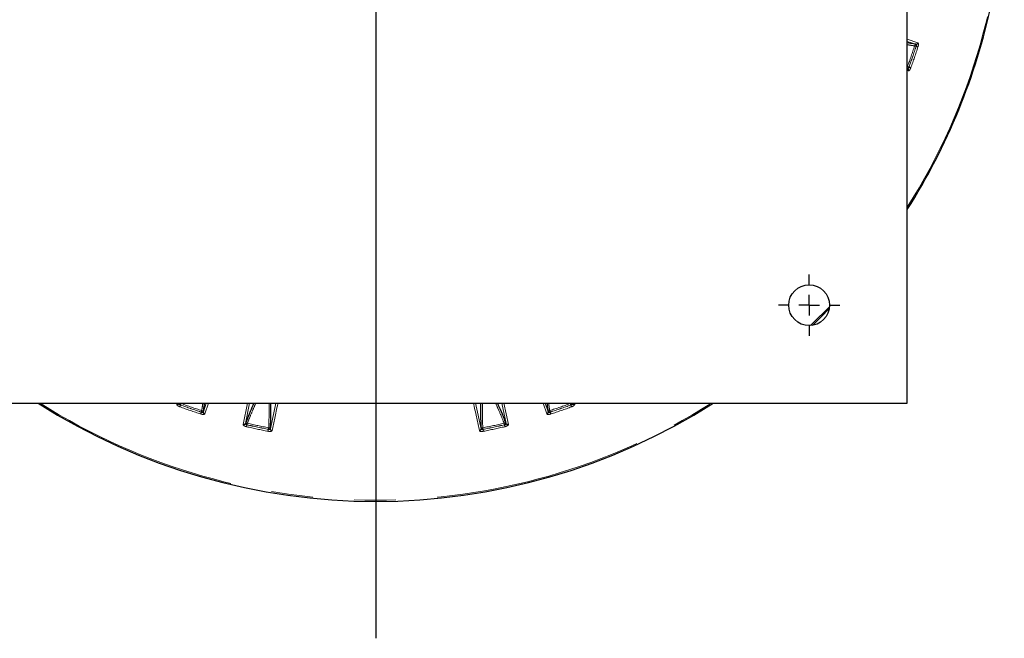
# Model space of a CAD drawing. Units: millimetres. Extents: x 207 to 2007, y 88 to 2868.
# Drawn here: x 1315 to 1616, y 2065 to 2254 of the extents above; entities that cross this region are included whole.
import ezdxf

# ---------------------------------------------------------------- set-up
doc = ezdxf.new("R2010")
doc.units = ezdxf.units.MM
doc.header["$LTSCALE"] = 10
doc.linetypes.add('PHANTOM', pattern=[12.7, 6.35, -1.27, 1.27, -1.27, 1.27, -1.27])
doc.layers.add('WAKU', color=7, linetype='Continuous')

# ---------------------------------------------------------------- blocks, each defined once
blk = doc.blocks.new('SW_CENTERMARKSYMBOL_18')
at = {"layer": 'WAKU', "color": 0}
blk.add_line((0, -6.25), (0, -234.37), dxfattribs=at)
blk = doc.blocks.new('SW_CENTERMARKSYMBOL_22')
at = {"layer": 'WAKU', "color": 0}
for p, q in [((0, 6.25), (0, 9.375)), ((0, 0), (0, 3.125)), ((-6.25, 0), (-9.375, 0)), ((0, 0), (-3.125, 0)), ((0, 0), (0, -3.125)), ((0, 0), (3.125, 0)), ((6.25, 0), (9.375, 0)), ((0, -6.25), (0, -9.375))]:
    blk.add_line(p, q, dxfattribs=at)

msp = doc.modelspace()

# ---------------------------------------------------------------- linework, layer by layer
at = {"color": 7, "linetype": 'Continuous', "lineweight": 25}
for p, q in [((1586.610345, 2136.803731), (1586.610345, 2461.803719)), ((1589.299762, 2246.577968), (1589.199233, 2246.602886)), ((1586.64804, 2239.193689), (1586.742606, 2239.151425)), ((1261.610347, 2136.803731), (1586.610345, 2136.803731)), ((1364.000314, 2136.766031), (1363.958054, 2136.671465)), ((1371.384595, 2134.114313), (1371.409512, 2134.21484)), ((1476.811193, 2134.21484), (1476.836105, 2134.114313)), ((1484.262649, 2136.671465), (1484.220388, 2136.766031)), ((1384.25673, 2130.651991), (1384.226306, 2130.552992)), ((1391.909131, 2128.919955), (1391.92161, 2129.022773)), ((1456.299092, 2129.022773), (1456.311573, 2128.919955)), ((1463.994395, 2130.552992), (1463.963975, 2130.651991))]:
    msp.add_line(p, q, dxfattribs=at)
at = {"color": 8, "linetype": 'PHANTOM', "lineweight": 18}
for p, q in [((1589.199233, 2246.602886), (1586.610355, 2247.49419)), ((1586.610357, 2248.1466), (1589.805216, 2247.046521)), ((1589.288118, 2245.958876), (1589.313886, 2245.957051)), ((1589.33032, 2246.55326), (1589.299762, 2246.577968)), ((1589.805216, 2247.046521), (1589.873435, 2247.019793)), ((1589.873435, 2247.019793), (1589.934621, 2246.970232)), ((1587.136001, 2239.63203), (1587.11459, 2239.646447)), ((1586.852432, 2238.471015), (1586.610354, 2238.554373)), ((1586.742606, 2239.151425), (1586.781887, 2239.152096)), ((1586.922654, 2238.450083), (1586.852432, 2238.471015)), ((1587.001382, 2238.451462), (1586.922654, 2238.450083)), ((1363.256711, 2136.491421), (1363.277642, 2136.561643)), ((1363.258091, 2136.412706), (1363.256711, 2136.491421)), ((1363.277642, 2136.561643), (1363.360998, 2136.803731)), ((1363.958054, 2136.671465), (1363.958723, 2136.632181)), ((1364.438656, 2136.278074), (1364.453072, 2136.299494)), ((1370.765506, 2134.125955), (1370.763678, 2134.100195)), ((1371.359885, 2134.083766), (1371.384595, 2134.114313)), ((1371.409512, 2134.21484), (1372.300816, 2136.803731)), ((1372.953228, 2136.803731), (1371.85315, 2133.608847)), ((1383.564352, 2130.361046), (1384.93379, 2136.803731)), ((1385.564583, 2136.803731), (1384.25673, 2130.651991)), ((1391.92161, 2129.022773), (1393.575171, 2136.803731)), ((1454.645534, 2136.803731), (1456.299092, 2129.022773)), ((1463.963975, 2130.651991), (1462.656116, 2136.803731)), ((1463.286913, 2136.803731), (1464.656351, 2130.361046)), ((1476.367551, 2133.608847), (1475.267473, 2136.803731)), ((1475.919887, 2136.803731), (1476.811193, 2134.21484)), ((1476.836105, 2134.114313), (1476.860817, 2134.083766)), ((1477.457023, 2134.100195), (1477.455199, 2134.125955)), ((1483.767629, 2136.299494), (1483.782048, 2136.278074)), ((1484.26198, 2136.632181), (1484.262649, 2136.671465)), ((1484.859705, 2136.803731), (1484.94306, 2136.561643)), ((1484.94306, 2136.561643), (1484.963996, 2136.491421)), ((1484.963996, 2136.491421), (1484.962613, 2136.412706)), ((1371.826417, 2133.540637), (1371.77686, 2133.47945)), ((1371.85315, 2133.608847), (1371.826417, 2133.540637)), ((1476.394285, 2133.540637), (1476.367551, 2133.608847)), ((1476.443841, 2133.47945), (1476.394285, 2133.540637)), ((1383.552133, 2130.288813), (1383.564352, 2130.361046)), ((1383.563094, 2130.210843), (1383.552133, 2130.288813)), ((1384.226306, 2130.552992), (1384.231758, 2130.514081)), ((1384.751269, 2130.221087), (1384.762966, 2130.244109)), ((1391.293236, 2128.856066), (1391.29456, 2128.830269)), ((1391.888326, 2128.886632), (1391.909131, 2128.919955)), ((1392.417574, 2128.404412), (1392.375842, 2128.337636)), ((1392.435793, 2128.475379), (1392.417574, 2128.404412)), ((1455.80313, 2128.404412), (1455.784911, 2128.475379)), ((1455.844862, 2128.337636), (1455.80313, 2128.404412)), ((1456.311573, 2128.919955), (1456.332379, 2128.886632)), ((1456.926139, 2128.830269), (1456.927468, 2128.856066)), ((1463.45774, 2130.244109), (1463.469433, 2130.221087)), ((1463.988948, 2130.514081), (1463.994395, 2130.552992)), ((1464.656351, 2130.361046), (1464.668575, 2130.288813)), ((1464.668575, 2130.288813), (1464.657608, 2130.210843))]:
    msp.add_line(p, q, dxfattribs=at)
at = {"color": 8, "linetype": 'PHANTOM', "lineweight": 18, "flags": 128}
for points in [[(1588.842501, 2246.102798), (1588.886608, 2246.088549), (1588.935218, 2246.072847), (1588.987784, 2246.055874), (1589.043719, 2246.037811), (1589.102387, 2246.018863), (1589.163135, 2245.999245), (1589.225278, 2245.979175), (1589.288118, 2245.958876)], [(1589.288118, 2245.958876), (1589.295094, 2246.056996), (1589.301883, 2246.152666), (1589.308337, 2246.243507), (1589.314269, 2246.327256), (1589.319568, 2246.401823), (1589.32407, 2246.465348), (1589.327683, 2246.51625), (1589.33032, 2246.55326)], [(1589.313886, 2245.957051), (1589.405314, 2245.927523), (1589.494591, 2245.898699), (1589.579549, 2245.871262), (1589.658202, 2245.845865), (1589.728662, 2245.823113), (1589.789262, 2245.803546), (1589.838561, 2245.787625), (1589.875384, 2245.775732)], [(1586.674805, 2239.807393), (1586.718354, 2239.791463), (1586.766329, 2239.773903), (1586.818201, 2239.754918), (1586.873385, 2239.734717), (1586.93128, 2239.71353), (1586.991233, 2239.691588), (1587.052563, 2239.669143), (1587.11459, 2239.646447)], [(1586.781887, 2239.152096), (1586.802597, 2239.182876), (1586.831095, 2239.225214), (1586.866652, 2239.278048), (1586.90839, 2239.340065), (1586.955267, 2239.409718), (1587.006115, 2239.485272), (1587.059665, 2239.564839), (1587.11459, 2239.646447)], [(1587.136001, 2239.63203), (1587.226236, 2239.599), (1587.314325, 2239.566758), (1587.398172, 2239.536071), (1587.475778, 2239.507661), (1587.545306, 2239.482212), (1587.605112, 2239.460322), (1587.653758, 2239.442515), (1587.690102, 2239.429216)], [(1557.070089, 2160.570655), (1557.576924, 2161.058183), (1562.843422, 2166.343988)], [(1363.958723, 2136.632181), (1363.989506, 2136.611469), (1364.031839, 2136.582989), (1364.084674, 2136.547431), (1364.14669, 2136.505689), (1364.216343, 2136.458806), (1364.291897, 2136.407956), (1364.371467, 2136.354405), (1364.453072, 2136.299494)], [(1364.438656, 2136.278074), (1364.405627, 2136.187847), (1364.373388, 2136.099763), (1364.342697, 2136.015907), (1364.314289, 2135.93829), (1364.288838, 2135.868758), (1364.266947, 2135.808967), (1364.249142, 2135.760314), (1364.235842, 2135.723974)], [(1364.614021, 2136.739265), (1364.598087, 2136.695735), (1364.58053, 2136.647753), (1364.561546, 2136.595878), (1364.541344, 2136.540688), (1364.520158, 2136.482797), (1364.498218, 2136.422839), (1364.475773, 2136.36152), (1364.453072, 2136.299494)], [(1370.909425, 2134.571574), (1370.895177, 2134.527467), (1370.879475, 2134.478852), (1370.8625, 2134.426288), (1370.844438, 2134.370353), (1370.825492, 2134.311698), (1370.805873, 2134.250939), (1370.785802, 2134.188801), (1370.765506, 2134.125955)], [(1370.765506, 2134.125955), (1370.863622, 2134.118989), (1370.959292, 2134.11219), (1371.050137, 2134.105745), (1371.133883, 2134.099803), (1371.208449, 2134.094514), (1371.271973, 2134.090006), (1371.322875, 2134.086392), (1371.359885, 2134.083766)], [(1476.860817, 2134.083766), (1476.89783, 2134.086392), (1476.948726, 2134.090006), (1477.012255, 2134.094514), (1477.086827, 2134.099803), (1477.170569, 2134.105745), (1477.261413, 2134.11219), (1477.357081, 2134.118989), (1477.455199, 2134.125955)], [(1477.311282, 2134.571574), (1477.325528, 2134.527467), (1477.341233, 2134.478852), (1477.358207, 2134.426288), (1477.376265, 2134.370353), (1477.395209, 2134.311698), (1477.414826, 2134.250939), (1477.434899, 2134.188801), (1477.455199, 2134.125955)], [(1483.606686, 2136.739265), (1483.622614, 2136.695735), (1483.640172, 2136.647753), (1483.659158, 2136.595878), (1483.679355, 2136.540688), (1483.700551, 2136.482797), (1483.722489, 2136.422839), (1483.744928, 2136.36152), (1483.767629, 2136.299494)], [(1483.767629, 2136.299494), (1483.849236, 2136.354405), (1483.92881, 2136.407956), (1484.004364, 2136.458806), (1484.07401, 2136.505689), (1484.13603, 2136.547431), (1484.188867, 2136.582989), (1484.231204, 2136.611469), (1484.26198, 2136.632181)], [(1483.782048, 2136.278074), (1483.815081, 2136.187847), (1483.847321, 2136.099763), (1483.878007, 2136.015907), (1483.906413, 2135.93829), (1483.931868, 2135.868758), (1483.953755, 2135.808967), (1483.971566, 2135.760314), (1483.984861, 2135.723974)], [(1370.763678, 2134.100195), (1370.734151, 2134.008757), (1370.705328, 2133.919499), (1370.677892, 2133.834526), (1370.652493, 2133.755885), (1370.62974, 2133.685421), (1370.610172, 2133.62481), (1370.59425, 2133.575525), (1370.58236, 2133.5387)], [(1477.457023, 2134.100195), (1477.486555, 2134.008757), (1477.515378, 2133.919499), (1477.542811, 2133.834526), (1477.568207, 2133.755885), (1477.590963, 2133.685421), (1477.610531, 2133.62481), (1477.626451, 2133.575525), (1477.638346, 2133.5387)], [(1384.231758, 2130.514081), (1384.264832, 2130.497261), (1384.310325, 2130.474146), (1384.367101, 2130.445294), (1384.433739, 2130.411431), (1384.508589, 2130.373396), (1384.589774, 2130.332138), (1384.675277, 2130.288682), (1384.762966, 2130.244109)], [(1384.751269, 2130.221087), (1384.729482, 2130.127508), (1384.708219, 2130.036145), (1384.687975, 2129.949197), (1384.669238, 2129.868693), (1384.652449, 2129.796572), (1384.638012, 2129.734546), (1384.626267, 2129.684087), (1384.617492, 2129.646405)], [(1384.869121, 2130.700215), (1384.858615, 2130.655065), (1384.847034, 2130.605314), (1384.834512, 2130.551502), (1384.821189, 2130.494263), (1384.807213, 2130.434211), (1384.792741, 2130.372036), (1384.777939, 2130.308445), (1384.762966, 2130.244109)], [(1391.29456, 2128.830269), (1391.276398, 2128.735926), (1391.258667, 2128.643799), (1391.24179, 2128.556124), (1391.226166, 2128.474969), (1391.212171, 2128.40227), (1391.200132, 2128.339722), (1391.19034, 2128.288854), (1391.183027, 2128.250856)], [(1391.381774, 2129.315916), (1391.373008, 2129.270393), (1391.363351, 2129.220213), (1391.352906, 2129.165973), (1391.341793, 2129.108268), (1391.330139, 2129.047732), (1391.318069, 2128.985036), (1391.305722, 2128.920905), (1391.293236, 2128.856066)], [(1391.293236, 2128.856066), (1391.391472, 2128.861095), (1391.487256, 2128.866031), (1391.578206, 2128.870688), (1391.662054, 2128.875009), (1391.736709, 2128.878828), (1391.80031, 2128.882106), (1391.851274, 2128.884714), (1391.888326, 2128.886632)], [(1456.332379, 2128.886632), (1456.369433, 2128.884714), (1456.420391, 2128.882106), (1456.483996, 2128.878828), (1456.558648, 2128.875009), (1456.642502, 2128.870688), (1456.733452, 2128.866031), (1456.829232, 2128.861095), (1456.927468, 2128.856066)], [(1456.838933, 2129.315916), (1456.847696, 2129.270393), (1456.857355, 2129.220213), (1456.867801, 2129.165973), (1456.878909, 2129.108268), (1456.89057, 2129.047732), (1456.902636, 2128.985036), (1456.914983, 2128.920905), (1456.927468, 2128.856066)], [(1456.926139, 2128.830269), (1456.944305, 2128.735926), (1456.962036, 2128.643799), (1456.978916, 2128.556124), (1456.994538, 2128.474969), (1457.008533, 2128.40227), (1457.02057, 2128.339722), (1457.030365, 2128.288854), (1457.037682, 2128.250856)], [(1463.351584, 2130.700215), (1463.362091, 2130.655065), (1463.373671, 2130.605314), (1463.386197, 2130.551502), (1463.399517, 2130.494263), (1463.413489, 2130.434211), (1463.427962, 2130.372036), (1463.442769, 2130.308445), (1463.45774, 2130.244109)], [(1463.45774, 2130.244109), (1463.54543, 2130.288682), (1463.630932, 2130.332138), (1463.712114, 2130.373396), (1463.786966, 2130.411431), (1463.853605, 2130.445294), (1463.910376, 2130.474146), (1463.955873, 2130.497261), (1463.988948, 2130.514081)], [(1463.469433, 2130.221087), (1463.491218, 2130.127508), (1463.512486, 2130.036145), (1463.532725, 2129.949197), (1463.551467, 2129.868693), (1463.568252, 2129.796572), (1463.582694, 2129.734546), (1463.594442, 2129.684087), (1463.603214, 2129.646405)]]:
    msp.add_lwpolyline(points, dxfattribs=at)
at = {"color": 7, "linetype": 'Continuous', "lineweight": 25, "flags": 128}
msp.add_lwpolyline([(1557.631899, 2160.637775), (1560.282803, 2163.240086), (1562.776304, 2165.782177)], dxfattribs=at)
at = {"color": 7, "linetype": 'Continuous', "lineweight": 25}
msp.add_circle((1556.610352, 2166.803725), 6.25, dxfattribs=at)
at = {"color": 8, "linetype": 'PHANTOM', "lineweight": 18}
for centre, radius, start, end in [((1424.110352, 2299.303725), 192.159195, 327.74196706, 32.25803294), ((1424.110352, 2299.303725), 173.109842, 339.89807752, 342.10192248), ((1424.110352, 2299.303725), 173.578138, 339.89807752, 342.10192248), ((1424.110352, 2299.303725), 173.603213, 339.89603898, 342.10396102), ((1424.110352, 2299.303725), 174.193259, 339.89603898, 342.10396102), ((1589.422405, 2246.002349), 0.588539, 102.02770664, 170.17292272), ((1589.209702, 2247.224274), 0.621476, 269.03470993, 343.38036847), ((1589.271079, 2247.208558), 0.631242, 272.60441636, 342.60013737), ((1589.31582, 2247.220656), 0.667553, 271.24464496, 337.96723038), ((1587.08711, 2239.481739), 0.477274, 182.64411638, 223.79524507), ((1587.384297, 2239.493049), 0.77601, 156.10402206, 175.82104709), ((1586.273735, 2238.697585), 0.621469, 338.61880547, 52.96585638), ((1586.331772, 2238.672174), 0.631242, 339.40067229, 49.39548927), ((1586.359553, 2238.635089), 0.66758, 344.0342088, 50.75523882), ((1424.110352, 2299.303725), 192.159195, 237.74196706, 302.25803294), ((1363.478799, 2137.08233), 0.631265, 249.40168144, 319.3935507), ((1363.441732, 2137.05452), 0.66757, 254.03267131, 320.75401789), ((1363.504214, 2137.140333), 0.621463, 248.61840022, 322.96584007), ((1364.288432, 2136.326829), 0.477413, 92.65132412, 133.78996026), ((1424.110352, 2299.303725), 174.193259, 249.89603898, 252.10396102), ((1364.299682, 2136.029934), 0.77586, 66.09955583, 85.82060107), ((1424.110352, 2299.303725), 173.603213, 249.89603898, 252.10396102), ((1424.110352, 2299.303725), 173.578138, 249.89807752, 252.10192248), ((1424.110352, 2299.303725), 173.109842, 249.89807752, 252.10192248), ((1370.808993, 2133.991689), 0.588518, 12.02637907, 80.17427014), ((1372.015188, 2134.142996), 0.631246, 182.60433522, 252.59970813), ((1372.030946, 2134.204396), 0.621522, 179.03711508, 253.37742568), ((1391.728075, 2136.407262), 0.401554, 28.40198585, 80.87270002), ((1456.492649, 2136.407237), 0.401582, 99.12983771, 151.59614375), ((1476.189758, 2134.204398), 0.621523, 286.62223297, 0.96265195), ((1476.205524, 2134.142986), 0.631232, 287.39966452, 357.39658065), ((1477.411715, 2133.991678), 0.58853, 99.82573164, 167.97275422), ((1424.110352, 2299.303725), 173.109842, 287.89807752, 290.10192248), ((1424.110352, 2299.303725), 173.578138, 287.89807752, 290.10192248), ((1424.110352, 2299.303725), 173.603213, 287.89603898, 290.10396102), ((1424.110352, 2299.303725), 174.193259, 287.89603898, 290.10396102), ((1483.921003, 2136.030022), 0.775772, 94.17859175, 113.90163805), ((1483.935182, 2136.333613), 0.470509, 45.8942154, 87.66482321), ((1484.716488, 2137.140334), 0.621464, 217.03418946, 291.38160224), ((1484.778971, 2137.05452), 0.66757, 219.24594581, 285.96738205), ((1484.741907, 2137.082336), 0.631271, 220.60671141, 290.59818735), ((1372.027312, 2134.098274), 0.667585, 181.24520863, 247.96574328), ((1476.19341, 2134.09826), 0.667565, 292.03308457, 358.75588241), ((1383.700548, 2130.902383), 0.631265, 256.40200714, 326.39407251), ((1383.667154, 2130.870229), 0.667547, 261.03193425, 327.75658544), ((1383.718692, 2130.963072), 0.621494, 255.62089495, 329.96454686), ((1384.656554, 2130.15138), 0.588562, 68.82830756, 136.97155454), ((1424.110352, 2299.303725), 174.193259, 256.89603898, 259.10396102), ((1424.110352, 2299.303725), 173.603213, 256.89603898, 259.10396102), ((1424.110352, 2299.303725), 173.578138, 256.89807752, 259.10192248), ((1424.110352, 2299.303725), 173.109842, 256.89807752, 259.10192248), ((1391.352732, 2128.728079), 0.588554, 19.02690106, 87.17161233), ((1392.548976, 2128.982341), 0.667547, 188.24307764, 254.9679693), ((1392.531508, 2129.02527), 0.631225, 189.60424692, 259.60130491), ((1392.539606, 2129.088084), 0.621437, 186.03270149, 260.38350608), ((1455.681101, 2129.088079), 0.621432, 279.61635126, 353.96770935), ((1455.689198, 2129.025266), 0.631222, 280.39857304, 350.39600345), ((1455.671728, 2128.982341), 0.667547, 285.03202478, 351.75689589), ((1456.867971, 2128.728079), 0.588554, 92.82803048, 160.97307812), ((1424.110352, 2299.303725), 173.109842, 280.89807752, 283.10192248), ((1424.110352, 2299.303725), 173.603213, 280.89603898, 283.10396102), ((1424.110352, 2299.303725), 173.578138, 280.89807752, 283.10192248), ((1424.110352, 2299.303725), 174.193259, 280.89603898, 283.10396102), ((1463.564152, 2130.151395), 0.588549, 43.02769957, 111.17229777), ((1464.502013, 2130.963074), 0.621496, 210.03559352, 284.37891322), ((1464.553547, 2130.870221), 0.667539, 212.24302007, 278.96824323), ((1464.52016, 2130.902397), 0.631279, 213.60666965, 283.59763227)]:
    msp.add_arc(centre, radius, start, end, dxfattribs=at)
at = {"color": 7, "linetype": 'Continuous', "lineweight": 25}
for start, end in [(327.58160405, 348), (237.58160405, 302.41839595)]:
    msp.add_arc((1424.110352, 2299.303725), 192.5, start, end, dxfattribs=at)
for points, knots in [([(1589.199233, 2246.602886), (1588.980225, 2246.640651), (1588.19036, 2246.776854), (1587.273201, 2246.912932), (1586.610344, 2247.01128)], [0, 0, 0, 0, 0.2772720165, 1, 1, 1, 1]), ([(1371.409512, 2134.21484), (1371.447278, 2134.433847), (1371.58348, 2135.223707), (1371.719559, 2136.140872), (1371.817907, 2136.803731)], [0, 0, 0, 0, 0.2772733887, 1, 1, 1, 1]), ([(1386.82923, 2136.803731), (1386.460168, 2135.963434), (1385.583769, 2133.968009), (1384.777436, 2131.987566), (1384.338073, 2130.860631), (1384.25673, 2130.651991)], [0, 0, 0, 0, 0.372163107, 0.8837632289, 1, 1, 1, 1]), ([(1391.92161, 2129.022773), (1391.932177, 2129.246366), (1391.987953, 2130.426654), (1392.063727, 2132.839487), (1392.075383, 2135.333538), (1392.081294, 2136.598263)], [0, 0, 0, 0, 0.1032984705, 0.5452857602, 1, 1, 1, 1]), ([(1456.139411, 2136.598263), (1456.14499, 2135.36816), (1456.156306, 2132.872865), (1456.231446, 2130.454067), (1456.288525, 2129.246364), (1456.299092, 2129.022773)], [0, 0, 0, 0, 0.4420460504, 0.8967016177, 1, 1, 1, 1]), ([(1463.963975, 2130.651991), (1463.882633, 2130.860632), (1463.453247, 2131.961998), (1462.649553, 2133.937702), (1461.773959, 2135.931965), (1461.391204, 2136.803731)], [0, 0, 0, 0, 0.1162549514, 0.6136823451, 1, 1, 1, 1]), ([(1476.403464, 2136.803731), (1476.501579, 2136.140448), (1476.637415, 2135.222166), (1476.773425, 2134.433771), (1476.811193, 2134.21484)], [0, 0, 0, 0, 0.7223082429, 1, 1, 1, 1])]:
    msp.add_open_spline(points, degree=3, knots=knots, dxfattribs=at)
at = {"color": 8, "linetype": 'PHANTOM', "lineweight": 18}
for points, knots in [([(1586.610361, 2246.450545), (1587.109366, 2246.378344), (1587.907411, 2246.262875), (1588.587618, 2246.146431), (1588.842501, 2246.102798)], [0, 0, 0, 0, 0.6252850868, 1, 1, 1, 1]), ([(1589.313886, 2245.957051), (1589.346173, 2246.019379), (1589.403407, 2246.129864), (1589.42956, 2246.254131), (1589.436036, 2246.362588), (1589.417955, 2246.474075), (1589.360556, 2246.52594), (1589.33032, 2246.55326)], [0, 0, 0, 0, 0.2537491698, 0.4498070893, 0.497901311, 0.7355156856, 1, 1, 1, 1]), ([(1589.934621, 2246.970232), (1589.936241, 2246.968121), (1589.969131, 2246.92525), (1590.016967, 2246.800716), (1590.030951, 2246.519084), (1589.986763, 2246.161555), (1589.912495, 2245.904285), (1589.875384, 2245.775732)], [0, 0, 0, 0, 0.0126416017, 0.2567335125, 0.4995020064, 0.7499106816, 1, 1, 1, 1]), ([(1586.781887, 2239.152096), (1586.783898, 2239.151937), (1586.823523, 2239.1488), (1586.902214, 2239.165343), (1587.006873, 2239.258604), (1587.063242, 2239.364051), (1587.108977, 2239.48495), (1587.12329, 2239.562851), (1587.136001, 2239.63203)], [0, 0, 0, 0, 0.0134353517, 0.2646828983, 0.5023183381, 0.7142250479, 0.7462229801, 1, 1, 1, 1]), ([(1587.690102, 2239.429216), (1587.640165, 2239.304942), (1587.540226, 2239.056236), (1587.355489, 2238.749143), (1587.165868, 2238.525272), (1587.057211, 2238.476514), (1587.001382, 2238.451462)], [0, 0, 0, 0, 0.2501295692, 0.5005794288, 0.7433881842, 1, 1, 1, 1]), ([(1364.235842, 2135.723974), (1364.11157, 2135.773914), (1363.862867, 2135.873856), (1363.555763, 2136.058582), (1363.331903, 2136.248219), (1363.283144, 2136.356877), (1363.258091, 2136.412706)], [0, 0, 0, 0, 0.2501294425, 0.5005768175, 0.7433916274, 1, 1, 1, 1]), ([(1363.958723, 2136.632181), (1363.958564, 2136.630171), (1363.95543, 2136.590569), (1363.971964, 2136.511834), (1364.065234, 2136.407217), (1364.170679, 2136.350816), (1364.291575, 2136.305111), (1364.369477, 2136.290791), (1364.438656, 2136.278074)], [0, 0, 0, 0, 0.0134345314, 0.2646874331, 0.5023194847, 0.7142263215, 0.7462268481, 1, 1, 1, 1]), ([(1371.257171, 2136.803731), (1371.18497, 2136.304717), (1371.069503, 2135.506662), (1370.953059, 2134.826456), (1370.909425, 2134.571574)], [0, 0, 0, 0, 0.625286767, 1, 1, 1, 1]), ([(1384.869121, 2130.700215), (1384.964754, 2130.943951), (1385.400119, 2132.053548), (1386.209067, 2134.022074), (1387.069662, 2135.959798), (1387.444475, 2136.803731)], [0, 0, 0, 0, 0.1371099096, 0.6241872447, 1, 1, 1, 1]), ([(1391.515682, 2136.844914), (1391.515368, 2135.643923), (1391.51473, 2133.207652), (1391.448466, 2130.794114), (1391.393569, 2129.577341), (1391.381774, 2129.315916)], [0, 0, 0, 0, 0.4328993893, 0.8781578246, 1, 1, 1, 1]), ([(1394.206029, 2136.803731), (1394.192735, 2136.741187), (1393.500986, 2133.486627), (1392.963222, 2130.956693), (1392.435793, 2128.475379)], [0, 0, 0, 0, 0.019217246, 1, 1, 1, 1]), ([(1455.784911, 2128.475379), (1455.266786, 2130.912997), (1454.728901, 2133.443584), (1454.039983, 2136.684661), (1454.014674, 2136.803731)], [0, 0, 0, 0, 0.9632623833, 1, 1, 1, 1]), ([(1456.838933, 2129.315916), (1456.827138, 2129.577342), (1456.77344, 2130.767476), (1456.706507, 2133.175046), (1456.70552, 2135.610091), (1456.705019, 2136.844914)], [0, 0, 0, 0, 0.1218419439, 0.5546817484, 1, 1, 1, 1]), ([(1460.776511, 2136.803731), (1461.137818, 2135.990494), (1461.999215, 2134.051638), (1462.810834, 2132.078373), (1463.25595, 2130.943949), (1463.351584, 2130.700215)], [0, 0, 0, 0, 0.3619412469, 0.8629113478, 1, 1, 1, 1]), ([(1477.311282, 2134.571574), (1477.267651, 2134.826577), (1477.15106, 2135.508), (1477.035397, 2136.304991), (1476.963017, 2136.803731)], [0, 0, 0, 0, 0.3742215428, 1, 1, 1, 1]), ([(1483.782048, 2136.278074), (1483.851044, 2136.290999), (1483.973347, 2136.31391), (1484.087368, 2136.369804), (1484.176821, 2136.431504), (1484.253552, 2136.51436), (1484.259072, 2136.591531), (1484.26198, 2136.632181)], [0, 0, 0, 0, 0.2537523969, 0.4498055627, 0.4979097908, 0.7355195697, 1, 1, 1, 1]), ([(1484.962613, 2136.412706), (1484.961944, 2136.410128), (1484.948354, 2136.357783), (1484.879748, 2136.24347), (1484.66641, 2136.05902), (1484.357463, 2135.873746), (1484.109009, 2135.773877), (1483.984861, 2135.723974)], [0, 0, 0, 0, 0.0126425083, 0.2567293496, 0.4995046447, 0.749912739, 1, 1, 1, 1]), ([(1371.77686, 2133.47945), (1371.774749, 2133.477835), (1371.731882, 2133.445048), (1371.607342, 2133.397062), (1371.325714, 2133.383124), (1370.968182, 2133.427306), (1370.710913, 2133.501585), (1370.58236, 2133.5387)], [0, 0, 0, 0, 0.0126431756, 0.2567330674, 0.499502539, 0.7499107544, 1, 1, 1, 1]), ([(1370.763678, 2134.100195), (1370.826004, 2134.067896), (1370.936483, 2134.010643), (1371.060761, 2133.984526), (1371.169215, 2133.97804), (1371.280707, 2133.99612), (1371.332567, 2134.053527), (1371.359885, 2134.083766)], [0, 0, 0, 0, 0.2537585184, 0.449806945, 0.4979050404, 0.7355178295, 1, 1, 1, 1]), ([(1477.638346, 2133.5387), (1477.509674, 2133.501539), (1477.252163, 2133.427168), (1476.896432, 2133.38367), (1476.603268, 2133.395276), (1476.497954, 2133.450879), (1476.443841, 2133.47945)], [0, 0, 0, 0, 0.2501288665, 0.5005777004, 0.7433864754, 1, 1, 1, 1]), ([(1476.860817, 2134.083766), (1476.861933, 2134.082085), (1476.883905, 2134.048959), (1476.945314, 2133.997077), (1477.083278, 2133.972066), (1477.201069, 2133.992519), (1477.324484, 2134.030954), (1477.394684, 2134.067627), (1477.457023, 2134.100195)], [0, 0, 0, 0, 0.0134345373, 0.2646856775, 0.5023187424, 0.7142303361, 0.7462285113, 1, 1, 1, 1]), ([(1384.617492, 2129.646405), (1384.488061, 2129.680828), (1384.229031, 2129.749717), (1383.901709, 2129.89566), (1383.656401, 2130.056573), (1383.594764, 2130.158481), (1383.563094, 2130.210843)], [0, 0, 0, 0, 0.2501273617, 0.5005783314, 0.7433900802, 1, 1, 1, 1]), ([(1384.231758, 2130.514081), (1384.231845, 2130.512064), (1384.233566, 2130.472328), (1384.259568, 2130.396275), (1384.364887, 2130.303744), (1384.476426, 2130.260639), (1384.601986, 2130.229994), (1384.681054, 2130.225276), (1384.751269, 2130.221087)], [0, 0, 0, 0, 0.0134389986, 0.2646792115, 0.502318606, 0.7142243549, 0.746225603, 1, 1, 1, 1]), ([(1392.375842, 2128.337636), (1392.373943, 2128.335775), (1392.335387, 2128.297984), (1392.217632, 2128.23522), (1391.939794, 2128.187056), (1391.579544, 2128.187322), (1391.315143, 2128.229687), (1391.183027, 2128.250856)], [0, 0, 0, 0, 0.0126418645, 0.2567338269, 0.4995039418, 0.7499128781, 1, 1, 1, 1]), ([(1391.29456, 2128.830269), (1391.360361, 2128.805813), (1391.476999, 2128.762462), (1391.603523, 2128.751656), (1391.711965, 2128.758464), (1391.820415, 2128.789987), (1391.864896, 2128.853288), (1391.888326, 2128.886632)], [0, 0, 0, 0, 0.2537566623, 0.4498079568, 0.4979064678, 0.7355217588, 1, 1, 1, 1]), ([(1457.037682, 2128.250856), (1456.905437, 2128.229656), (1456.640783, 2128.187229), (1456.282396, 2128.187426), (1455.992849, 2128.234663), (1455.895092, 2128.302685), (1455.844862, 2128.337636)], [0, 0, 0, 0, 0.2501341315, 0.5005808789, 0.7433913027, 1, 1, 1, 1]), ([(1456.332379, 2128.886632), (1456.333279, 2128.884821), (1456.351002, 2128.849186), (1456.405697, 2128.790333), (1456.539549, 2128.748627), (1456.658972, 2128.75462), (1456.786146, 2128.777687), (1456.860293, 2128.805537), (1456.926139, 2128.830269)], [0, 0, 0, 0, 0.0134495792, 0.264689551, 0.502326613, 0.7142363813, 0.7462275471, 1, 1, 1, 1]), ([(1463.469433, 2130.221087), (1463.539493, 2130.225501), (1463.663683, 2130.233324), (1463.78365, 2130.27497), (1463.879976, 2130.32523), (1463.966205, 2130.398189), (1463.981101, 2130.474097), (1463.988948, 2130.514081)], [0, 0, 0, 0, 0.253753837, 0.4498098865, 0.4979114377, 0.7355241473, 1, 1, 1, 1]), ([(1464.657608, 2130.210843), (1464.65663, 2130.208368), (1464.636778, 2130.158141), (1464.554728, 2130.052932), (1464.320505, 2129.895924), (1463.991289, 2129.749651), (1463.732516, 2129.680805), (1463.603214, 2129.646405)], [0, 0, 0, 0, 0.0126467344, 0.2567352799, 0.499504046, 0.7499152359, 1, 1, 1, 1])]:
    msp.add_open_spline(points, degree=3, knots=knots, dxfattribs=at)

# ---------------------------------------------------------------- block references
at = {"layer": 'WAKU'}
for name, p in [('SW_CENTERMARKSYMBOL_18', (1424.110352, 2299.303725)), ('SW_CENTERMARKSYMBOL_22', (1556.610352, 2166.803725))]:
    msp.add_blockref(name, p, dxfattribs=at)

doc.saveas('drawing.dxf')
